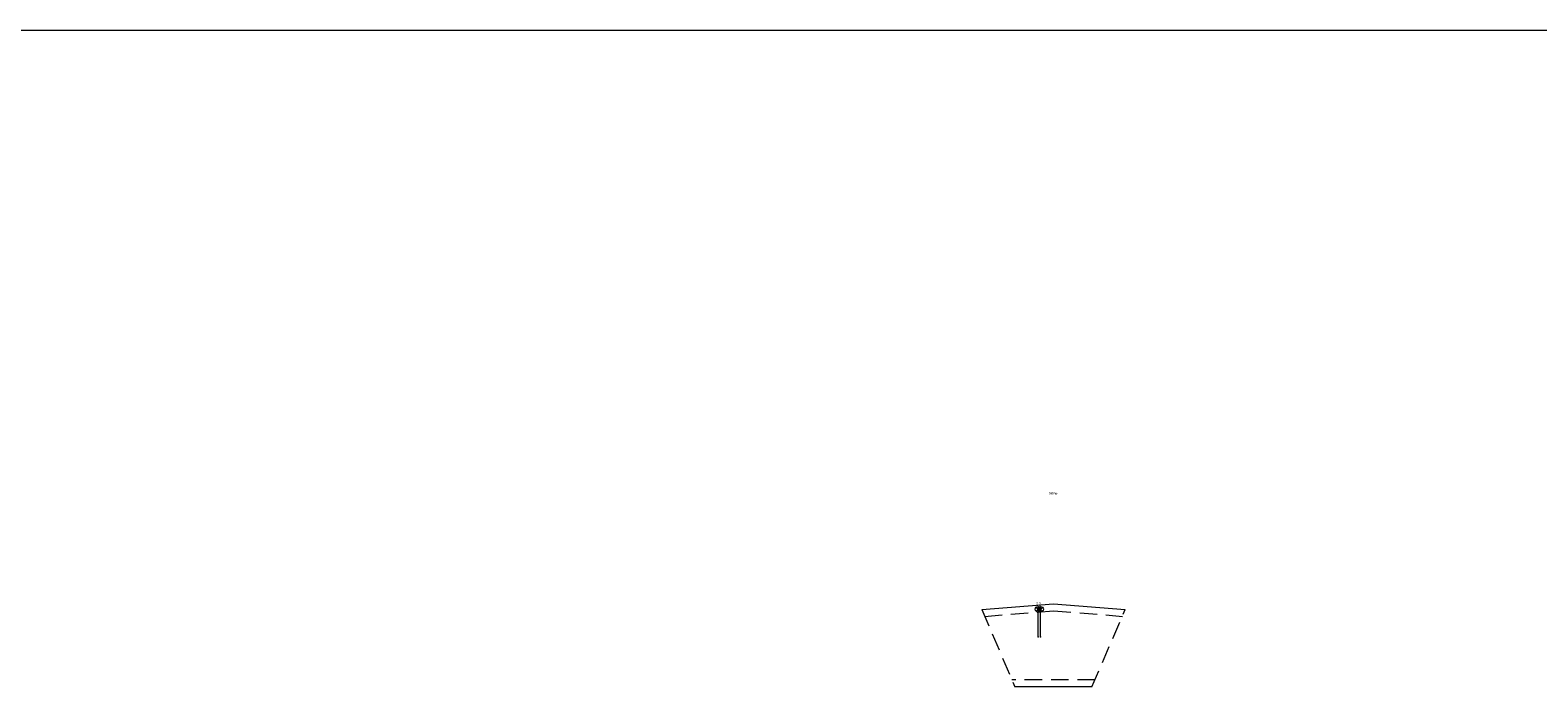
# Model space of a CAD drawing. Units: millimetres. Extents: x 0 to 85601, y -46400 to 1459.
# Drawn here: x 19210 to 20300, y -25274 to -24800 of the extents above; entities that cross this region are included whole.
import ezdxf
from ezdxf.enums import TextEntityAlignment as Align

# ---------------------------------------------------------------- set-up
doc = ezdxf.new("R2010")
doc.units = ezdxf.units.MM
doc.linetypes.add('штриховая', pattern=[19.05, 12.7, -6.35])
doc.layers.add('ПР_Лотки', color=30, linetype='Continuous', lineweight=20)
for name, color, linetype in [('ПР_Лотки_Масса', 150, 'Continuous'), ('ПР_Лоток_Марка', 132, 'Continuous'), ('ПР_Лоток_Наименование', 5, 'Continuous'), ('ПР_Лоток_Тип_А', 252, 'Continuous'), ('ПР_Лоток_Фирма', 30, 'Continuous'), ('ТАБЛИЦА', 252, 'Continuous')]:
    doc.layers.add(name, color=color, linetype=linetype)
doc.layers.add('ПР_Лоток_Артикул', color=60, linetype='Continuous', plot=False)
doc.layers.add('ПР_Лоток_Метизы', color=150, linetype='Continuous', plot=False)
doc.styles.add('Атрибут ПР', font='isocpeui.ttf', dxfattribs={"width": 0.8})

# ---------------------------------------------------------------- blocks, each defined once
blk = doc.blocks.new('*U87')
at = {"layer": 'ТАБЛИЦА', "linetype": 'Continuous', "lineweight": 20}
blk.add_line((0, -24800), (10603, -24800), dxfattribs=at)
blk = doc.blocks.new('*U254')
at = {"color": 0, "linetype": 'Continuous', "lineweight": 0}
for points in [[(1.4, 21.4), (-1.4, 18.6)], [(-1.4, 21.4), (1.4, 18.6)], [(0, 0), (0, 20)]]:
    blk.add_lwpolyline(points, dxfattribs=at)
blk.add_circle((0, 20), 2, dxfattribs=at)
blk.add_point((0, 0), dxfattribs=at)
at = {"color": 0, "linetype": 'Continuous', "lineweight": 0, "style": 'Атрибут ПР', "width": 0.8, "flags": 8}
blk.add_attdef('АРТИКУЛ', (0, 20), '', height=1, rotation=90, dxfattribs=at)
at = {"layer": 'ПР_Лотки_Масса', "linetype": 'ByBlock', "lineweight": -2, "style": 'Атрибут ПР', "width": 0.8, "flags": 9}
blk.add_attdef('МАССА', (146.9, 85.7), '', height=20, dxfattribs=at)
at = {"layer": 'ПР_Лоток_Артикул', "linetype": 'ByBlock', "lineweight": -2, "style": 'Атрибут ПР', "width": 0.8, "flags": 9}
blk.add_attdef('ЕДИНИЦА_ИЗМЕРЕНИЯ', (150.8, -99.9), '', height=20, dxfattribs=at)
at = {"layer": 'ПР_Лоток_Марка', "linetype": 'ByBlock', "lineweight": -2, "style": 'Атрибут ПР', "width": 0.8, "flags": 9}
blk.add_attdef('МАРКА', (146.9, -4.3), '', height=20, dxfattribs=at)
at = {"layer": 'ПР_Лоток_Наименование', "linetype": 'ByBlock', "lineweight": -2, "style": 'Атрибут ПР', "width": 0.8, "flags": 9}
blk.add_attdef('НАИМЕНОВАНИЕ', (146.9, 55.7), '', height=20, dxfattribs=at)
at = {"layer": 'ПР_Лоток_Тип_А', "linetype": 'ByBlock', "lineweight": -2, "style": 'Атрибут ПР', "width": 0.6, "flags": 9}
blk.add_attdef('ТИП_А', text='', height=20, dxfattribs=at).set_placement((173, -54.3), align=Align.MIDDLE_CENTER)
at = {"layer": 'ПР_Лоток_Фирма', "linetype": 'ByBlock', "lineweight": -2, "style": 'Атрибут ПР', "width": 0.8, "flags": 9}
blk.add_attdef('ФИРМА', (146.9, -34.3), '', height=20, dxfattribs=at)
blk = doc.blocks.new('*U113')
at = {"color": 0, "linetype": 'ByBlock', "lineweight": -2}
for points in [[(-51.8, 50.8), (0, 55), (51.8, 50.8)], [(27.8, -5), (-27.8, -5)]]:
    blk.add_lwpolyline(points, dxfattribs=at)
at = {"color": 0, "linetype": 'штриховая', "lineweight": 0}
for points in [[(-51.8, 50.8), (-27.8, -5)], [(27.8, -5), (51.8, 50.8)]]:
    blk.add_lwpolyline(points, dxfattribs=at)
at = {"color": 251, "linetype": 'штриховая', "lineweight": 0}
for points in [[(-49.8, 45.9), (0, 50), (49.8, 45.9)], [(30, 0), (-30, 0)]]:
    blk.add_lwpolyline(points, dxfattribs=at)
at = {"layer": 'ПР_Лоток_Метизы', "linetype": 'Continuous', "lineweight": -2}
ref = blk.add_blockref('*U254', (-11.1, 31), dxfattribs=at)
ref.add_attrib('АРТИКУЛ', 'PR08.2525', (-11.1, 51), dxfattribs={"layer": '0', "color": 0, "linetype": 'Continuous', "lineweight": 0, "height": 1, "rotation": 90, "style": 'Атрибут ПР', "width": 0.8})
ref = blk.add_blockref('*U254', (-9.3, 31), dxfattribs=at)
ref.add_attrib('АРТИКУЛ', 'PR08.2525', (-9.3, 51), dxfattribs={"layer": '0', "color": 0, "linetype": 'Continuous', "lineweight": 0, "height": 1, "rotation": 90, "style": 'Атрибут ПР', "width": 0.8})
at = {"layer": 'ПР_Лотки_Масса', "linetype": 'ByBlock', "lineweight": -2, "style": 'Атрибут ПР', "width": 0.8, "flags": 9}
blk.add_attdef('МАССА', (146.9, 85.7), '', height=20, dxfattribs=at)
at = {"layer": 'ПР_Лоток_Артикул', "linetype": 'ByBlock', "lineweight": -2, "style": 'Атрибут ПР', "width": 0.8, "flags": 9}
for tag, p in [('АРТИКУЛ', (146.9, 25.7)), ('ЕДИНИЦА_ИЗМЕРЕНИЯ', (152.6, -63.8))]:
    blk.add_attdef(tag, p, '', height=20, dxfattribs=at)
at = {"layer": 'ПР_Лоток_Марка', "linetype": 'ByBlock', "lineweight": -2, "style": 'Атрибут ПР', "width": 0.8, "flags": 9}
blk.add_attdef('МАРКА', (146.9, -4.3), '', height=20, dxfattribs=at)
at = {"layer": 'ПР_Лоток_Наименование', "linetype": 'ByBlock', "lineweight": -2, "style": 'Атрибут ПР', "width": 0.8, "flags": 9}
blk.add_attdef('НАИМЕНОВАНИЕ', (146.9, 55.7), '', height=20, dxfattribs=at)
at = {"layer": 'ПР_Лоток_Тип_А', "linetype": 'ByBlock', "lineweight": -2, "style": 'Атрибут ПР', "width": 0.5, "flags": 8}
blk.add_attdef('ТИП_А', text='', height=2, dxfattribs=at).set_placement((0, 134.7), align=Align.MIDDLE_CENTER)
at = {"layer": 'ПР_Лоток_Фирма', "linetype": 'ByBlock', "lineweight": -2, "style": 'Атрибут ПР', "width": 0.8, "flags": 9}
blk.add_attdef('ФИРМА', (146.9, -34.3), '', height=20, dxfattribs=at)

msp = doc.modelspace()

# ---------------------------------------------------------------- block references
at = {"color": 0, "linetype": 'Continuous', "lineweight": -2}
msp.add_blockref('*U87', (14998.2, 0), dxfattribs=at)
at = {"layer": 'ПР_Лотки', "linetype": 'Continuous'}
ref = msp.add_blockref('*U113', (19949.7, -25269.1), dxfattribs=at)
ref.add_attrib('ТИП_А', '50х0,7мм', dxfattribs={"layer": 'ПР_Лоток_Тип_А', "linetype": 'ByBlock', "lineweight": -2, "height": 2, "style": 'Атрибут ПР', "width": 0.5}).set_placement((19949.7, -25134.4), align=Align.MIDDLE_CENTER)

doc.saveas('drawing.dxf')
